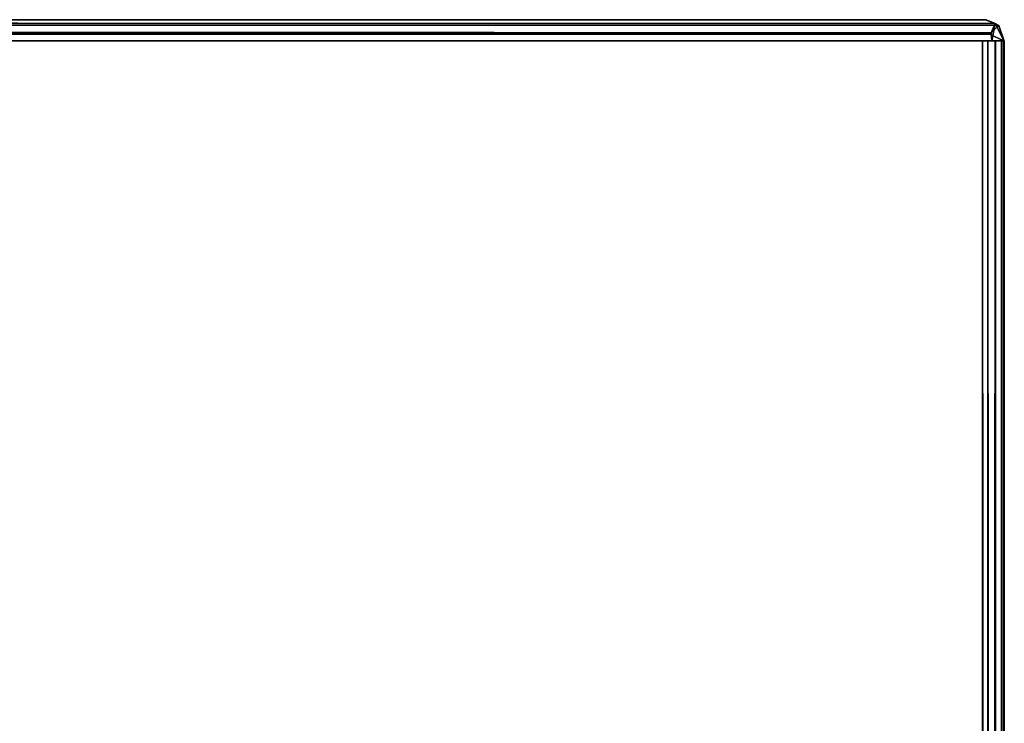
# Model space of a CAD drawing. Extents: x -169 to 162, y -116 to 98.
# Drawn here: x -89 to -86, y 4 to 6 of the extents above; entities that cross this region are included whole.
import ezdxf

# ---------------------------------------------------------------- set-up
doc = ezdxf.new("R2010")
doc.units = 0
doc.header["$LTSCALE"] = 96
doc.header["$MEASUREMENT"] = 0
for name, color, linetype in [('AFUTL-3-TP-EDLM-SH', 7, 'Continuous'), ('AFUTL-3-TPLM-TH', 7, 'Continuous'), ('AFUTL-P', 7, 'Continuous'), ('MAIN_FURN', 7, 'Continuous')]:
    doc.layers.add(name, color=color, linetype=linetype)

# ---------------------------------------------------------------- blocks, each defined once
blk = doc.blocks.new('VT6030RCVC12')
at = {"layer": 'AFUTL-3-TP-EDLM-SH', "color": 5, "linetype": 'Continuous'}
for points in [[(0.0182, -0.0165, 28.9937), (0.0149, -29.985, 28.9898), (0.0018, -29.9522, 28.9603), (0.0018, -0.0513, 28.9611)], [(0.0018, -0.0513, 28.9611), (0.0123, -0.0259, 28.0274), (0.0182, -0.0165, 28.9937)], [(0.0018, -0.0534, 28.0539), (0.0018, -29.9558, 28.0492), (0.0123, -0.0259, 28.0274)], [(0.022, -29.9914, 28.0164), (0.0123, -0.0259, 28.0274), (0.0018, -29.9558, 28.0492)], [(0.0018, -0.0513, 28.9611), (0.0018, -0.0534, 28.0539), (0.0123, -0.0259, 28.0274)], [(0.0619, -0.0009, 28.0497), (0.0123, -0.0259, 28.0274), (0.0608, -0.0353, 28.0027)], [(0.0619, -0.0009, 28.0497), (0.0182, -0.0165, 28.9937), (0.0123, -0.0259, 28.0274)], [(0.0123, -0.0259, 28.0274), (0.022, -29.9914, 28.0164), (0.0382, -0.0376, 28.0062)], [(0.0123, -0.0259, 28.0274), (0.0382, -0.0376, 28.0062), (0.0608, -0.0353, 28.0027)], [(0.0149, -29.985, 28.9898), (0.0182, -0.0165, 28.9937), (0.0417, -0.0419, 29.0076), (0.042, -29.9624, 29.0081)], [(0.0619, -0.0009, 28.0497), (0.0608, -0.0021, 29.0106), (0.0182, -0.0165, 28.9937)], [(0.0182, -0.0165, 28.9937), (0.0608, -0.0021, 29.0106), (0.0417, -0.0419, 29.0076)], [(0.042, -29.9624, 29.0081), (0.0417, -0.0419, 29.0076), (0.0608, -0.0021, 29.0106), (0.0609, -29.9688, 29.0106)], [(0.0619, -0.0009, 28.0497), (0.0608, -0.0353, 28.0027), (0.0608, -0.0021, 29.0106)], [(0.0608, -0.0612, 28.0026), (59.9427, -0.0464, 28.0044), (0.0609, -0.0262, 28.0132)], [(0.0609, -0.0021, 28.9587), (0.0619, -0.0009, 28.0497), (59.9427, -0.0021, 28.0545), (59.9427, -0.0021, 28.9567)], [(0.0609, -0.0076, 28.0358), (59.9427, -0.0089, 28.0336), (59.9427, -0.0021, 28.0545), (0.0619, -0.0009, 28.0497)], [(0.0609, -0.0021, 28.9587), (59.9427, -0.0021, 28.9567), (59.9427, -0.0076, 28.9775), (0.0609, -0.0089, 28.9797)], [(0.0609, -0.0076, 28.0358), (0.0609, -0.0262, 28.0132), (59.9427, -0.025, 28.0142), (59.9427, -0.0089, 28.0336)], [(0.0609, -0.025, 28.9991), (0.0609, -0.0089, 28.9797), (59.9427, -0.0076, 28.9775), (59.9427, -0.0262, 29.0001)], [(0.0609, -0.0262, 28.0132), (59.9427, -0.0464, 28.0044), (59.9427, -0.025, 28.0142)], [(0.0609, -0.025, 28.9991), (59.9427, -0.0262, 29.0001), (0.0609, -0.0464, 29.0089)], [(0.0609, -0.0464, 29.0089), (59.9427, -0.0262, 29.0001), (59.9428, -0.0612, 29.0106)], [(0.0018, -29.9522, 28.9603), (0.0018, -29.9558, 28.0492), (0.0018, -0.0534, 28.0539), (0.0018, -0.0513, 28.9611)], [(0.0382, -0.0376, 28.0062), (0.022, -29.9914, 28.0164), (0.045, -29.9587, 28.0044)], [(0.045, -29.9587, 28.0044), (0.0608, -30.0021, 28.0027), (0.0608, -0.0353, 28.0027), (0.0382, -0.0376, 28.0062)], [(0.0608, -0.0612, 28.0026), (59.9427, -0.0612, 28.0027), (59.9427, -0.0464, 28.0044)], [(0.0609, -0.0464, 29.0089), (59.9428, -0.0612, 29.0106), (0.0609, -0.0612, 29.0106)], [(0.0609, -0.0612, 29.0106), (59.9428, -0.0612, 29.0106), (59.9427, -0.0612, 28.0027), (0.0608, -0.0612, 28.0026)]]:
    blk.add_3dface(points, dxfattribs=at)
for points, invisible_edges in [([(0.0608, -0.0612, 28.0026), (0.0619, -0.0009, 28.0497), (0.0609, -0.0021, 28.9587), (0.0609, -0.0612, 29.0106)], 5), ([(0.0619, -0.0009, 28.0497), (0.0608, -0.0612, 28.0026), (0.0609, -0.0262, 28.0132), (0.0609, -0.0076, 28.0358)], 1), ([(0.0608, -0.0021, 29.0106), (0.0608, -0.0353, 28.0027), (0.0608, -30.0021, 28.0027), (0.0609, -29.9688, 29.0106)], 4), ([(0.0609, -0.025, 28.9991), (0.0609, -0.0612, 29.0106), (0.0609, -0.0021, 28.9587), (0.0609, -0.0089, 28.9797)], 3), ([(0.0609, -0.0612, 29.0106), (0.0609, -0.025, 28.9991), (0.0609, -0.0464, 29.0089)], 1)]:
    blk.add_3dface(points, dxfattribs=dict(at, invisible_edges=invisible_edges))
at = {"layer": 'AFUTL-3-TPLM-TH', "color": 42, "linetype": 'Continuous'}
for points, invisible_edges in [([(0.0609, -29.943, 29.0106), (59.9427, -0.0612, 29.0106), (59.9427, -29.943, 29.0106)], 1), ([(0.0609, -29.943, 29.0106), (0.0609, -0.0612, 29.0106), (59.9427, -0.0612, 29.0106)], 12), ([(59.9427, -29.943, 28.0027), (0.0609, -0.0612, 28.0027), (0.0609, -29.943, 28.0027)], 1), ([(59.9427, -29.943, 28.0027), (59.9427, -0.0612, 28.0027), (0.0609, -0.0612, 28.0027)], 12), ([(0.0609, -29.943, 28.0027), (0.0609, -0.0612, 29.0106), (0.0609, -29.943, 29.0106)], 1), ([(0.0609, -29.943, 28.0027), (0.0609, -0.0612, 28.0027), (0.0609, -0.0612, 29.0106)], 12), ([(59.9427, -0.0612, 28.0027), (0.0609, -0.0612, 29.0106), (0.0609, -0.0612, 28.0027)], 1), ([(59.9427, -0.0612, 28.0027), (59.9427, -0.0612, 29.0106), (0.0609, -0.0612, 29.0106)], 12)]:
    blk.add_3dface(points, dxfattribs=dict(at, invisible_edges=invisible_edges))
at = {"layer": 'AFUTL-P', "color": 1, "linetype": 'Continuous'}
for p, q in [((0.0182, -0.0165), (0.0018, -0.0513)), ((0.0018, -0.0513), (0.0123, -0.0259)), ((0.0018, -0.0534), (0.0123, -0.0259)), ((0.0018, -29.9558), (0.0123, -0.0259)), ((0.0619, -0.0009), (0.0123, -0.0259)), ((0.0182, -0.0165), (0.0123, -0.0259)), ((0.0123, -0.0259), (0.0382, -0.0376)), ((0.0123, -0.0259), (0.022, -29.9914)), ((0.0182, -0.0165), (0.0149, -29.985)), ((0.0619, -0.0009), (0.0182, -0.0165)), ((0.0608, -0.0021), (0.0182, -0.0165)), ((0.0417, -0.0419), (0.0182, -0.0165)), ((0.0608, -0.0021), (0.0417, -0.0419)), ((0.0619, -0.0009), (0.0608, -0.0021)), ((0.0619, -0.0009), (0.0608, -0.0353)), ((0.0608, -0.0021), (0.0609, -29.9688)), ((0.0608, -0.0612), (0.0609, -0.0021)), ((0.0608, -0.0021), (0.0608, -0.0353)), ((0.0609, -0.0262), (0.0608, -0.0612)), ((0.0609, -0.0089), (0.0609, -0.0021)), ((0.0609, -0.0021), (59.9427, -0.0021)), ((0.0609, -0.0464), (0.0609, -0.0021)), ((0.0609, -0.0089), (59.9427, -0.0076)), ((0.0609, -29.9902), (0.0609, -0.0076)), ((0.0609, -0.0076), (59.9427, -0.0089)), ((0.0609, -0.025), (59.9427, -0.0262)), ((0.0609, -0.0262), (59.9427, -0.025)), ((0.0609, -0.0464), (59.9427, -0.0262)), ((0.0609, -0.0262), (59.9427, -0.0464)), ((0.0018, -0.0513), (0.0018, -0.0534)), ((0.0018, -29.9522), (0.0018, -0.0513)), ((0.0018, -29.9522), (0.0018, -0.0534)), ((0.0018, -0.0534), (0.0018, -29.9558)), ((0.0382, -0.0376), (0.022, -29.9914)), ((0.0608, -0.0353), (0.0382, -0.0376)), ((0.0382, -0.0376), (0.045, -29.9587)), ((0.0417, -0.0419), (0.042, -29.9624)), ((0.0608, -30.0021), (0.0608, -0.0353)), ((0.0608, -0.0612), (59.9427, -0.0464)), ((0.0609, -0.0464), (59.9428, -0.0612)), ((59.9428, -0.0612), (0.0608, -0.0612))]:
    blk.add_line(p, q, dxfattribs=at)

msp = doc.modelspace()

# ---------------------------------------------------------------- block references
at = {"layer": 'MAIN_FURN', "linetype": 'Continuous', "rotation": 270}
msp.add_blockref('VT6030RCVC12', (-85.99586, 5.99454), dxfattribs=at)

doc.saveas('drawing.dxf')
